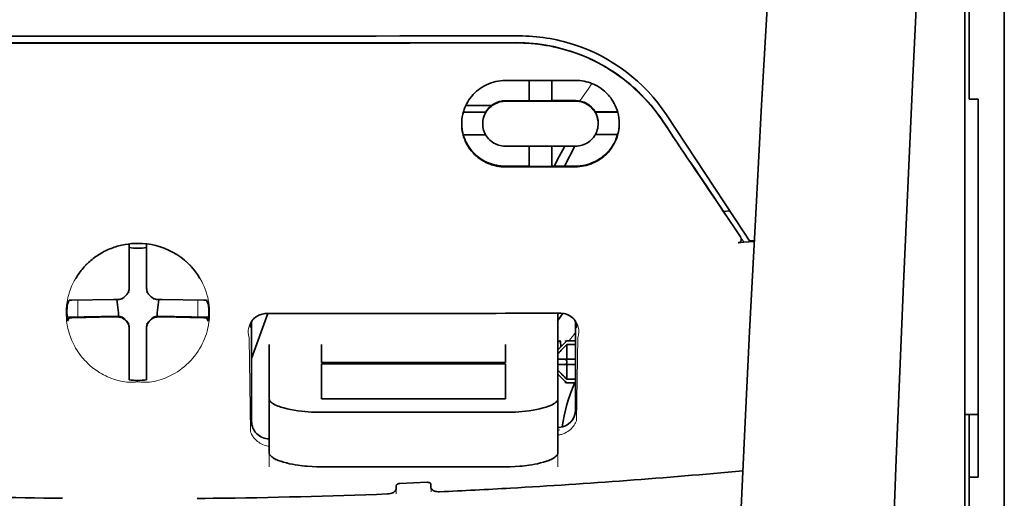
# Model space of a CAD drawing. Units: millimetres. Extents: x -3276 to 12362, y 1232 to 5338.
# Drawn here: x 9309 to 9365, y 4378 to 4405 of the extents above; entities that cross this region are included whole.
import ezdxf

# ---------------------------------------------------------------- set-up
doc = ezdxf.new("R2010")
doc.units = ezdxf.units.MM

msp = doc.modelspace()

# ---------------------------------------------------------------- linework, layer by layer
at = {"color": 5, "lineweight": 35}
for p, q in [((9364.751, 4540.555), (9364.751, 3982.841)), ((9362.518, 4340.863), (9362.518, 4388.251)), ((9364.751, 4386.633), (9364.751, 4228.253)), ((9362.766, 4379.203), (9362.766, 4257.56))]:
    msp.add_line(p, q, dxfattribs=at)
at = {"color": 5, "lineweight": 35, "ltscale": 0.142362}
msp.add_line((9362.766, 4400.916), (9362.766, 4412.218), dxfattribs=at)
at = {"color": 5, "lineweight": 13, "ltscale": 0.142362}
msp.add_line((9364.751, 4412.218), (9364.751, 4400.916), dxfattribs=at)
at = {"color": 5, "lineweight": 35, "ltscale": 0.138616}
msp.add_line((9364.751, 4401.183), (9364.751, 4412.188), dxfattribs=at)
at = {"color": 5, "lineweight": 13, "ltscale": 0.196584}
msp.add_line((9362.518, 4395.938), (9362.518, 4411.545), dxfattribs=at)
at = {"color": 5, "lineweight": 35, "ltscale": 0.194391}
msp.add_line((9362.518, 4396.099), (9362.518, 4411.532), dxfattribs=at)
at = {"color": 5, "lineweight": 35, "ltscale": 0.125}
for q in [(9305.704, 4403.848), (9325.552, 4403.848)]:
    msp.add_line((9315.628, 4403.844), q, dxfattribs=at)
at = {"color": 5, "lineweight": 35, "ltscale": 0.047096}
msp.add_line((9340.207, 4401.722), (9336.468, 4401.716), dxfattribs=at)
at = {"color": 5, "lineweight": 35, "ltscale": 0.014663}
msp.add_line((9337.808, 4401.718), (9337.808, 4400.554), dxfattribs=at)
at = {"color": 5, "lineweight": 35, "ltscale": 0.014662}
msp.add_line((9339.098, 4401.72), (9339.098, 4400.556), dxfattribs=at)
at = {"color": 5, "lineweight": 35, "ltscale": 0.002905}
msp.add_line((9340.437, 4401.723), (9340.207, 4401.722), dxfattribs=at)
at = {"color": 5, "lineweight": 35, "ltscale": 0.097135}
msp.add_line((9364.751, 4401.183), (9364.751, 4393.472), dxfattribs=at)
at = {"color": 5, "lineweight": 35, "ltscale": 0.016875}
for p, q in [((9337.808, 4400.57), (9336.468, 4400.568)), ((9337.808, 4396.853), (9336.468, 4396.851))]:
    msp.add_line(p, q, dxfattribs=at)
at = {"color": 5, "lineweight": 35, "ltscale": 0.046268}
msp.add_line((9340.141, 4400.542), (9336.468, 4400.536), dxfattribs=at)
at = {"color": 5, "lineweight": 35, "ltscale": 0.01625}
for p, q in [((9339.098, 4400.556), (9337.808, 4400.554)), ((9339.098, 4396.836), (9337.808, 4396.834))]:
    msp.add_line(p, q, dxfattribs=at)
at = {"color": 5, "lineweight": 35, "ltscale": 0.010829}
msp.add_line((9339.957, 4400.574), (9339.098, 4400.572), dxfattribs=at)
at = {"color": 5, "lineweight": 35, "ltscale": 0.006046}
msp.add_line((9340.437, 4400.575), (9339.957, 4400.574), dxfattribs=at)
at = {"color": 5, "lineweight": 35, "ltscale": 0.003732}
msp.add_line((9340.437, 4400.542), (9340.141, 4400.542), dxfattribs=at)
at = {"color": 5, "lineweight": 35, "ltscale": 0.00322}
msp.add_line((9362.766, 4400.916), (9362.766, 4400.66), dxfattribs=at)
at = {"color": 5, "lineweight": 35, "ltscale": 0.00625}
for p, q in [((9363.262, 4400.66), (9362.766, 4400.66)), ((9339.941, 4386.936), (9340.437, 4386.936)), ((9340.437, 4386.726), (9339.941, 4386.726)), ((9340.437, 4384.764), (9339.941, 4384.764)), ((9339.941, 4384.554), (9340.437, 4384.554)), ((9363.262, 4379.203), (9362.766, 4379.203))]:
    msp.add_line(p, q, dxfattribs=at)
at = {"color": 5, "lineweight": 35, "ltscale": 0.093916}
msp.add_line((9363.262, 4400.66), (9363.262, 4393.204), dxfattribs=at)
at = {"color": 5, "lineweight": 13, "ltscale": 0.097136}
msp.add_line((9364.751, 4400.916), (9364.751, 4393.204), dxfattribs=at)
at = {"color": 5, "lineweight": 35, "ltscale": 0.016102}
for p, q in [((9334.072, 4399.927), (9335.351, 4399.929)), ((9334.072, 4399.911), (9335.351, 4399.912)), ((9334.072, 4398.636), (9335.351, 4398.638))]:
    msp.add_line(p, q, dxfattribs=at)
at = {"color": 5, "lineweight": 35, "ltscale": 0.018211}
msp.add_line((9335.662, 4400.288), (9334.217, 4400.288), dxfattribs=at)
at = {"color": 5, "lineweight": 13, "ltscale": 0.018211}
msp.add_line((9335.662, 4400.288), (9334.217, 4400.288), dxfattribs=at)
at = {"color": 5, "lineweight": 35, "ltscale": 0.000209}
for p, q in [((9335.351, 4399.929), (9335.351, 4399.912)), ((9341.555, 4399.939), (9341.555, 4399.922))]:
    msp.add_line(p, q, dxfattribs=at)
at = {"color": 5, "lineweight": 35, "ltscale": 0.016103}
for p, q in [((9342.833, 4399.941), (9341.555, 4399.939)), ((9342.833, 4399.925), (9341.555, 4399.922))]:
    msp.add_line(p, q, dxfattribs=at)
at = {"color": 5, "lineweight": 35, "ltscale": 0.000211}
for p, q in [((9335.178, 4399.275), (9335.178, 4399.258)), ((9341.727, 4399.285), (9341.727, 4399.268))]:
    msp.add_line(p, q, dxfattribs=at)
at = {"color": 5, "lineweight": 35, "ltscale": 0.100263}
msp.add_line((9349.985, 4393.115), (9345.602, 4399.759), dxfattribs=at)
at = {"color": 5, "lineweight": 35, "ltscale": 0.015978}
msp.add_line((9342.833, 4398.65), (9341.565, 4398.648), dxfattribs=at)
at = {"color": 5, "lineweight": 35, "ltscale": 0.043994}
msp.add_line((9339.961, 4397.991), (9336.468, 4397.986), dxfattribs=at)
at = {"color": 5, "lineweight": 35, "ltscale": 0.014532}
for p, q in [((9337.808, 4397.987), (9337.808, 4396.834)), ((9339.098, 4397.989), (9339.098, 4396.836))]:
    msp.add_line(p, q, dxfattribs=at)
at = {"color": 5, "lineweight": 35, "ltscale": 0.008327}
msp.add_line((9339.52, 4397.405), (9339.826, 4397.991), dxfattribs=at)
at = {"color": 5, "lineweight": 35, "ltscale": 0.016121}
msp.add_line((9340.411, 4397.992), (9339.82, 4396.857), dxfattribs=at)
at = {"color": 5, "lineweight": 35, "ltscale": 0.006006}
msp.add_line((9340.437, 4397.992), (9339.961, 4397.991), dxfattribs=at)
at = {"color": 5, "lineweight": 35, "ltscale": 0.007805}
msp.add_line((9339.234, 4396.856), (9339.52, 4397.405), dxfattribs=at)
at = {"color": 5, "lineweight": 35, "ltscale": 0.042672}
msp.add_line((9339.856, 4396.818), (9336.468, 4396.812), dxfattribs=at)
at = {"color": 5, "lineweight": 35, "ltscale": 0.006718}
msp.add_line((9339.631, 4396.856), (9339.098, 4396.855), dxfattribs=at)
at = {"color": 5, "lineweight": 35, "ltscale": 0.010157}
msp.add_line((9340.437, 4396.858), (9339.631, 4396.856), dxfattribs=at)
at = {"color": 5, "lineweight": 35, "ltscale": 0.007328}
msp.add_line((9340.437, 4396.819), (9339.856, 4396.818), dxfattribs=at)
at = {"color": 5, "lineweight": 35, "ltscale": 0.098862}
msp.add_line((9362.518, 4388.251), (9362.518, 4396.099), dxfattribs=at)
at = {"color": 5, "lineweight": 13, "ltscale": 0.096711}
msp.add_line((9362.518, 4388.26), (9362.518, 4395.938), dxfattribs=at)
at = {"color": 5, "lineweight": 35, "ltscale": 0.003112}
msp.add_line((9348.697, 4394.492), (9348.836, 4394.287), dxfattribs=at)
at = {"color": 5, "lineweight": 35, "ltscale": 0.004497}
msp.add_line((9348.836, 4394.287), (9349.192, 4394.316), dxfattribs=at)
at = {"color": 5, "lineweight": 35, "ltscale": 0.021733}
msp.add_line((9348.836, 4394.287), (9349.785, 4392.846), dxfattribs=at)
at = {"color": 5, "lineweight": 13, "ltscale": 0.009248}
msp.add_line((9349.554, 4393.177), (9349.966, 4392.57), dxfattribs=at)
at = {"color": 5, "lineweight": 35, "ltscale": 0.082399}
msp.add_line((9363.262, 4386.663), (9363.262, 4393.204), dxfattribs=at)
at = {"color": 5, "lineweight": 35, "ltscale": 0.086145}
msp.add_line((9364.751, 4386.633), (9364.751, 4393.472), dxfattribs=at)
at = {"color": 5, "lineweight": 13, "ltscale": 0.082399}
msp.add_line((9364.751, 4386.663), (9364.751, 4393.204), dxfattribs=at)
at = {"color": 5, "lineweight": 35, "ltscale": 0.007451}
msp.add_line((9350.311, 4392.621), (9349.985, 4393.115), dxfattribs=at)
at = {"color": 5, "lineweight": 35, "ltscale": 0.007351}
msp.add_line((9349.989, 4392.537), (9350.57, 4392.586), dxfattribs=at)
at = {"color": 5, "lineweight": 35, "ltscale": 0.003311}
msp.add_line((9350.311, 4392.621), (9350.573, 4392.643), dxfattribs=at)
at = {"color": 5, "lineweight": 35, "ltscale": 0.028534}
for p, q in [((9315.132, 4390.177), (9315.132, 4392.442)), ((9316.124, 4390.177), (9316.124, 4392.442))]:
    msp.add_line(p, q, dxfattribs=at)
at = {"color": 5, "lineweight": 35, "ltscale": 0.004025}
msp.add_line((9349.989, 4392.537), (9349.67, 4392.511), dxfattribs=at)
at = {"color": 5, "lineweight": 35, "ltscale": 6.5e-05}
msp.add_line((9312.106, 4390.478), (9312.103, 4390.473), dxfattribs=at)
at = {"color": 5, "lineweight": 35, "ltscale": 0.003456}
for p, q in [((9315.132, 4389.902), (9315.132, 4390.177)), ((9316.124, 4389.902), (9316.124, 4390.177))]:
    msp.add_line(p, q, dxfattribs=at)
at = {"color": 5, "lineweight": 35, "ltscale": 0.003098}
for p, q in [((9311.742, 4389.241), (9311.632, 4389.021)), ((9319.514, 4389.241), (9319.624, 4389.021))]:
    msp.add_line(p, q, dxfattribs=at)
at = {"color": 5, "lineweight": 35, "ltscale": 0.02964}
for p, q in [((9314.242, 4389.287), (9311.889, 4389.247)), ((9317.014, 4389.287), (9319.367, 4389.247)), ((9314.242, 4388.295), (9311.889, 4388.254)), ((9317.014, 4388.295), (9319.367, 4388.254))]:
    msp.add_line(p, q, dxfattribs=at)
at = {"color": 5, "lineweight": 13, "ltscale": 0.011939}
for p, q in [((9312.221, 4388.299), (9312.221, 4389.247)), ((9319.035, 4388.299), (9319.035, 4389.247))]:
    msp.add_line(p, q, dxfattribs=at)
at = {"color": 5, "lineweight": 35, "ltscale": 0.003486}
for p, q in [((9314.519, 4389.289), (9314.242, 4389.287)), ((9316.738, 4389.289), (9317.014, 4389.287)), ((9314.519, 4388.297), (9314.242, 4388.295)), ((9316.738, 4388.297), (9317.014, 4388.295))]:
    msp.add_line(p, q, dxfattribs=at)
at = {"color": 5, "lineweight": 35, "ltscale": 0.009715}
for p, q in [((9314.441, 4389.289), (9314.536, 4388.524)), ((9316.815, 4389.289), (9316.72, 4388.524))]:
    msp.add_line(p, q, dxfattribs=at)
at = {"color": 5, "lineweight": 13, "ltscale": 0.000351}
for p, q in [((9314.74, 4389.317), (9314.74, 4389.289)), ((9315.132, 4389.708), (9315.132, 4389.681)), ((9316.124, 4389.708), (9316.124, 4389.681)), ((9316.516, 4389.317), (9316.516, 4389.289)), ((9314.74, 4388.325), (9314.74, 4388.297)), ((9316.516, 4388.325), (9316.516, 4388.297)), ((9315.132, 4387.933), (9315.132, 4387.906)), ((9316.124, 4387.933), (9316.124, 4387.906))]:
    msp.add_line(p, q, dxfattribs=at)
at = {"color": 5, "lineweight": 35, "ltscale": 0.02439}
for p, q in [((9313.557, 4388.322), (9311.621, 4388.289)), ((9317.7, 4388.322), (9319.636, 4388.289))]:
    msp.add_line(p, q, dxfattribs=at)
at = {"color": 5, "lineweight": 35, "ltscale": 0.002685}
for p, q in [((9311.742, 4388.248), (9311.647, 4388.058)), ((9319.514, 4388.248), (9319.61, 4388.058))]:
    msp.add_line(p, q, dxfattribs=at)
at = {"color": 5, "lineweight": 35, "ltscale": 0.004571}
for p, q in [((9313.919, 4388.325), (9313.557, 4388.322)), ((9317.337, 4388.325), (9317.7, 4388.322))]:
    msp.add_line(p, q, dxfattribs=at)
at = {"color": 5, "lineweight": 13, "ltscale": 0.000449}
for p, q in [((9313.707, 4388.324), (9313.698, 4388.359)), ((9317.558, 4388.359), (9317.549, 4388.324))]:
    msp.add_line(p, q, dxfattribs=at)
at = {"color": 5, "lineweight": 35, "ltscale": 0.007547}
for p, q in [((9313.919, 4388.325), (9314.519, 4388.325)), ((9316.738, 4388.325), (9317.337, 4388.325))]:
    msp.add_line(p, q, dxfattribs=at)
at = {"color": 5, "lineweight": 35, "ltscale": 0.002507}
for p, q in [((9314.536, 4388.524), (9314.536, 4388.325)), ((9316.72, 4388.524), (9316.72, 4388.325))]:
    msp.add_line(p, q, dxfattribs=at)
at = {"color": 5, "lineweight": 35, "ltscale": 0.034046}
msp.add_line((9322.078, 4385.943), (9322.988, 4388.489), dxfattribs=at)
at = {"color": 5, "lineweight": 35, "ltscale": 0.022382}
msp.add_line((9339.445, 4386.731), (9339.445, 4388.508), dxfattribs=at)
at = {"color": 5, "lineweight": 13}
for p, q in [((9362.518, 4340.873), (9362.518, 4388.26)), ((9364.751, 4386.663), (9364.751, 4228.283))]:
    msp.add_line(p, q, dxfattribs=at)
at = {"color": 5, "lineweight": 35, "ltscale": 0.000351}
for p, q in [((9315.132, 4387.712), (9315.132, 4387.684)), ((9316.124, 4387.712), (9316.124, 4387.684))]:
    msp.add_line(p, q, dxfattribs=at)
at = {"color": 5, "lineweight": 35, "ltscale": 0.003516}
for p, q in [((9315.132, 4387.684), (9315.132, 4387.405)), ((9316.124, 4387.684), (9316.124, 4387.405))]:
    msp.add_line(p, q, dxfattribs=at)
at = {"color": 5, "lineweight": 35, "ltscale": 0.071331}
msp.add_line((9322.078, 4388.035), (9322.078, 4382.372), dxfattribs=at)
at = {"color": 5, "lineweight": 35, "ltscale": 0.063321}
msp.add_line((9340.437, 4383.019), (9340.437, 4388.046), dxfattribs=at)
at = {"color": 5, "lineweight": 35, "ltscale": 0.00015}
msp.add_line((9340.502, 4387.693), (9340.502, 4387.681), dxfattribs=at)
at = {"color": 5, "lineweight": 35, "ltscale": 0.030136}
for p, q in [((9315.132, 4387.405), (9315.132, 4385.012)), ((9316.124, 4387.405), (9316.124, 4385.012))]:
    msp.add_line(p, q, dxfattribs=at)
at = {"color": 5, "lineweight": 13, "ltscale": 0.067185}
msp.add_line((9321.94, 4387.116), (9322.022, 4381.783), dxfattribs=at)
at = {"color": 5, "lineweight": 13, "ltscale": 0.059205}
msp.add_line((9340.564, 4387.108), (9340.492, 4382.409), dxfattribs=at)
at = {"color": 5, "lineweight": 13, "ltscale": 0.000442}
msp.add_line((9316.124, 4386.9), (9316.09, 4386.891), dxfattribs=at)
at = {"color": 5, "lineweight": 35, "ltscale": 0.012498}
for p, q in [((9323.071, 4386.731), (9323.071, 4385.739)), ((9326.048, 4386.731), (9326.048, 4385.739)), ((9336.468, 4385.739), (9336.468, 4386.731)), ((9339.445, 4385.739), (9339.445, 4386.731))]:
    msp.add_line(p, q, dxfattribs=at)
at = {"color": 5, "lineweight": 35, "ltscale": 0.007071}
for p, q in [((9339.842, 4386.837), (9339.445, 4386.44)), ((9339.842, 4384.653), (9339.445, 4385.05))]:
    msp.add_line(p, q, dxfattribs=at)
at = {"color": 5, "lineweight": 35, "ltscale": 0.004096}
msp.add_line((9339.582, 4386.921), (9339.602, 4386.596), dxfattribs=at)
at = {"color": 5, "lineweight": 35, "ltscale": 0.001768}
for p, q in [((9339.941, 4386.936), (9339.842, 4386.837)), ((9339.941, 4384.554), (9339.842, 4384.653))]:
    msp.add_line(p, q, dxfattribs=at)
at = {"color": 5, "lineweight": 13, "ltscale": 0.0075}
for p, q in [((9339.842, 4386.936), (9340.437, 4386.936)), ((9339.842, 4385.894), (9340.437, 4385.894)), ((9339.842, 4385.596), (9340.437, 4385.596)), ((9339.842, 4384.554), (9340.437, 4384.554))]:
    msp.add_line(p, q, dxfattribs=at)
at = {"color": 5, "lineweight": 35, "ltscale": 0.010484}
for p, q in [((9339.941, 4386.726), (9339.941, 4385.894)), ((9339.941, 4385.596), (9339.941, 4384.764))]:
    msp.add_line(p, q, dxfattribs=at)
at = {"color": 5, "lineweight": 35, "ltscale": 0.09396}
msp.add_line((9363.262, 4379.203), (9363.262, 4386.663), dxfattribs=at)
at = {"color": 5, "lineweight": 35, "ltscale": 0.005}
for p, q in [((9339.842, 4385.894), (9339.445, 4385.894)), ((9339.842, 4385.596), (9339.445, 4385.596))]:
    msp.add_line(p, q, dxfattribs=at)
at = {"color": 5, "lineweight": 35, "ltscale": 0.0075}
for p, q in [((9339.842, 4385.894), (9340.437, 4385.894)), ((9339.842, 4385.596), (9340.437, 4385.596))]:
    msp.add_line(p, q, dxfattribs=at)
at = {"color": 5, "lineweight": 35, "ltscale": 0.026239}
for p, q in [((9323.071, 4385.739), (9323.071, 4383.656)), ((9339.445, 4383.656), (9339.445, 4385.739))]:
    msp.add_line(p, q, dxfattribs=at)
at = {"color": 5, "lineweight": 35, "ltscale": 0.000243}
for p, q in [((9326.048, 4385.739), (9326.048, 4385.719)), ((9336.468, 4385.719), (9336.468, 4385.739))]:
    msp.add_line(p, q, dxfattribs=at)
at = {"color": 5, "lineweight": 35, "ltscale": 0.13125}
for p, q in [((9326.048, 4385.719), (9336.468, 4385.719)), ((9336.468, 4385.643), (9326.048, 4385.643)), ((9326.048, 4383.656), (9336.468, 4383.656)), ((9326.048, 4382.887), (9336.468, 4382.887)), ((9336.468, 4379.791), (9326.048, 4379.791))]:
    msp.add_line(p, q, dxfattribs=at)
at = {"color": 5, "lineweight": 35, "ltscale": 0.025034}
for p, q in [((9326.048, 4385.643), (9326.048, 4383.656)), ((9336.468, 4383.656), (9336.468, 4385.643))]:
    msp.add_line(p, q, dxfattribs=at)
at = {"color": 5, "lineweight": 35, "ltscale": 0.00125}
msp.add_line((9339.941, 4385.695), (9339.941, 4385.795), dxfattribs=at)
at = {"color": 5, "lineweight": 35, "ltscale": 0.001923}
for p, q in [((9315.132, 4385.012), (9315.132, 4384.86)), ((9316.124, 4385.012), (9316.124, 4384.86))]:
    msp.add_line(p, q, dxfattribs=at)
at = {"color": 5, "lineweight": 35, "ltscale": 0.001698}
for p, q in [((9315.132, 4384.86), (9315.132, 4384.725)), ((9316.124, 4384.86), (9316.124, 4384.725))]:
    msp.add_line(p, q, dxfattribs=at)
at = {"color": 5, "lineweight": 35, "ltscale": 0.038583}
for p, q in [((9323.071, 4380.593), (9323.071, 4383.656)), ((9339.445, 4380.593), (9339.445, 4383.656))]:
    msp.add_line(p, q, dxfattribs=at)
at = {"color": 5, "lineweight": 13, "ltscale": 0.048713}
for p, q in [((9323.071, 4379.788), (9323.071, 4383.656)), ((9339.445, 4379.788), (9339.445, 4383.656))]:
    msp.add_line(p, q, dxfattribs=at)
at = {"color": 5, "lineweight": 35, "ltscale": 0.009375}
msp.add_line((9362.518, 4382.768), (9363.262, 4382.768), dxfattribs=at)
at = {"color": 5, "lineweight": 35, "ltscale": 0.044815}
msp.add_line((9362.766, 4379.203), (9362.766, 4382.761), dxfattribs=at)
at = {"color": 5, "lineweight": 13, "ltscale": 0.001333}
msp.add_line((9339.548, 4381.887), (9339.445, 4381.861), dxfattribs=at)
at = {"color": 5, "lineweight": 13, "ltscale": 0.001295}
msp.add_line((9339.548, 4381.887), (9339.445, 4381.881), dxfattribs=at)
at = {"color": 5, "lineweight": 13, "ltscale": 0.000137}
msp.add_line((9323.071, 4381.234), (9323.06, 4381.234), dxfattribs=at)
at = {"color": 5, "lineweight": 13, "ltscale": 0.000146}
msp.add_line((9323.06, 4381.234), (9323.071, 4381.232), dxfattribs=at)
at = {"color": 5, "lineweight": 35, "ltscale": 0.002241}
msp.add_line((9330.279, 4378.728), (9330.274, 4378.55), dxfattribs=at)
at = {"color": 5, "lineweight": 35, "ltscale": 0.019668}
msp.add_line((9330.478, 4378.847), (9332.038, 4378.913), dxfattribs=at)
at = {"color": 5, "lineweight": 35, "ltscale": 0.002234}
msp.add_line((9332.242, 4378.633), (9332.236, 4378.81), dxfattribs=at)
at = {"color": 5, "lineweight": 13, "ltscale": 0.003157}
msp.add_line((9330.266, 4378.251), (9330.266, 4378.502), dxfattribs=at)
at = {"color": 5, "lineweight": 13, "ltscale": 0.00265}
msp.add_line((9332.25, 4378.585), (9332.25, 4378.375), dxfattribs=at)
at = {"color": 5, "lineweight": 13}
for points in [[(9354.887, 4458.046), (9354, 4446.266), (9353.572, 4440.411), (9352.782, 4429.072), (9352.029, 4417.552), (9351.335, 4406.208), (9350.963, 4399.749), (9350.609, 4393.29), (9350.278, 4386.916), (9349.967, 4380.541), (9349.583, 4371.981), (9349.24, 4363.42), (9348.94, 4354.858), (9348.686, 4346.262), (9348.484, 4337.731), (9348.334, 4329.2), (9348.234, 4320.604), (9348.197, 4314.897), (9348.186, 4309.19), (9348.203, 4303.483), (9348.231, 4299.686), (9348.315, 4292.083), (9348.383, 4286.942)], [(9361.692, 4440.937), (9361.003, 4429.139), (9360.676, 4423.359), (9360.197, 4414.456), (9359.669, 4404.03), (9359.184, 4393.675), (9358.738, 4383.246), (9358.505, 4377.273), (9358.287, 4371.304), (9358.094, 4365.565), (9357.918, 4359.83), (9357.705, 4352.032), (9357.524, 4344.225), (9357.377, 4336.408), (9357.265, 4328.602), (9357.188, 4320.798), (9357.146, 4312.997), (9357.14, 4305.198), (9357.182, 4296.54), (9357.248, 4289.616), (9357.299, 4284.925)], [(9345.434, 4399.31), (9345.296, 4399.514), (9345.229, 4399.612), (9345.127, 4399.756), (9345.049, 4399.862), (9344.969, 4399.968), (9344.842, 4400.128), (9344.707, 4400.292), (9344.529, 4400.498), (9344.344, 4400.7), (9344.153, 4400.898), (9343.954, 4401.093), (9343.851, 4401.189), (9343.748, 4401.283), (9343.606, 4401.408), (9343.462, 4401.53), (9343.316, 4401.649), (9343.136, 4401.79), (9342.953, 4401.926), (9342.767, 4402.058), (9342.578, 4402.186), (9342.387, 4402.309), (9342.266, 4402.383), (9342.145, 4402.456), (9342.021, 4402.527), (9341.897, 4402.597), (9341.647, 4402.73), (9341.436, 4402.835), (9341.23, 4402.933), (9341.094, 4402.993), (9340.958, 4403.05), (9340.774, 4403.124), (9340.647, 4403.173), (9340.37, 4403.277)], [(9340.675, 4400.553), (9340.733, 4400.628), (9340.795, 4400.712), (9340.88, 4400.83), (9340.971, 4400.961), (9341.154, 4401.232), (9341.36, 4401.548)], [(9315.628, 4392.471), (9315.312, 4392.444), (9315.154, 4392.428), (9315.037, 4392.415), (9314.92, 4392.4), (9314.748, 4392.372), (9314.664, 4392.356), (9314.581, 4392.337), (9314.504, 4392.318), (9314.428, 4392.298), (9314.349, 4392.274), (9314.271, 4392.248), (9314.123, 4392.194), (9313.98, 4392.134), (9313.829, 4392.064), (9313.684, 4391.989), (9313.544, 4391.911), (9313.409, 4391.829), (9313.281, 4391.745), (9313.179, 4391.672), (9313.08, 4391.598), (9312.985, 4391.522), (9312.918, 4391.465), (9312.853, 4391.407), (9312.787, 4391.346), (9312.723, 4391.284), (9312.608, 4391.164), (9312.5, 4391.042), (9312.398, 4390.918), (9312.303, 4390.792), (9312.252, 4390.72), (9312.202, 4390.646), (9312.154, 4390.571), (9312.108, 4390.495), (9312.022, 4390.344), (9311.944, 4390.19), (9311.874, 4390.035), (9311.811, 4389.879), (9311.756, 4389.721), (9311.707, 4389.563), (9311.666, 4389.404), (9311.632, 4389.245), (9311.602, 4389.07), (9311.59, 4388.982), (9311.58, 4388.893), (9311.572, 4388.806), (9311.567, 4388.719), (9311.563, 4388.612), (9311.563, 4388.504), (9311.568, 4388.357), (9311.574, 4388.26), (9311.588, 4388.069)], [(9317.697, 4391.921), (9317.845, 4391.826), (9317.919, 4391.778), (9318.028, 4391.705), (9318.107, 4391.649), (9318.185, 4391.591), (9318.281, 4391.515), (9318.373, 4391.435), (9318.461, 4391.354), (9318.525, 4391.292), (9318.586, 4391.23), (9318.7, 4391.107), (9318.807, 4390.982), (9318.906, 4390.856), (9318.999, 4390.727), (9319.086, 4390.596), (9319.167, 4390.463), (9319.248, 4390.318), (9319.321, 4390.17), (9319.388, 4390.021), (9319.448, 4389.871), (9319.501, 4389.72), (9319.547, 4389.568), (9319.587, 4389.416), (9319.621, 4389.263), (9319.649, 4389.104), (9319.67, 4388.94), (9319.686, 4388.773), (9319.691, 4388.691), (9319.694, 4388.609), (9319.694, 4388.529), (9319.693, 4388.449), (9319.688, 4388.322), (9319.682, 4388.238), (9319.669, 4388.069)], [(9321.94, 4387.116), (9321.914, 4387.21), (9321.904, 4387.255), (9321.892, 4387.323), (9321.887, 4387.376), (9321.884, 4387.43), (9321.885, 4387.521), (9321.889, 4387.567), (9321.894, 4387.613), (9321.902, 4387.657), (9321.911, 4387.702), (9321.931, 4387.775), (9321.956, 4387.846), (9321.988, 4387.917), (9322.025, 4387.986), (9322.069, 4388.053), (9322.115, 4388.114), (9322.167, 4388.172), (9322.226, 4388.228), (9322.291, 4388.281), (9322.364, 4388.331), (9322.435, 4388.372), (9322.475, 4388.392), (9322.517, 4388.411), (9322.555, 4388.425), (9322.595, 4388.438), (9322.645, 4388.451), (9322.697, 4388.461), (9322.771, 4388.472), (9322.821, 4388.477), (9322.918, 4388.487)], [(9339.606, 4388.506), (9339.701, 4388.496), (9339.749, 4388.489), (9339.821, 4388.479), (9339.872, 4388.468), (9339.92, 4388.456), (9339.964, 4388.442), (9340.006, 4388.425), (9340.048, 4388.406), (9340.088, 4388.385), (9340.161, 4388.341), (9340.234, 4388.289), (9340.3, 4388.234), (9340.358, 4388.176), (9340.41, 4388.116), (9340.455, 4388.052), (9340.501, 4387.977), (9340.54, 4387.899), (9340.571, 4387.819), (9340.596, 4387.738), (9340.613, 4387.656), (9340.624, 4387.574), (9340.628, 4387.494), (9340.626, 4387.41), (9340.618, 4387.326), (9340.603, 4387.246), (9340.591, 4387.2), (9340.564, 4387.108)], [(9311.588, 4388.069), (9311.61, 4387.917), (9311.622, 4387.843), (9311.642, 4387.734), (9311.658, 4387.654), (9311.677, 4387.573), (9311.71, 4387.449), (9311.749, 4387.322), (9311.805, 4387.161), (9311.868, 4387.002), (9311.938, 4386.845), (9312.016, 4386.689), (9312.057, 4386.612), (9312.101, 4386.535), (9312.163, 4386.433), (9312.229, 4386.331), (9312.299, 4386.23), (9312.405, 4386.088), (9312.461, 4386.018), (9312.52, 4385.948), (9312.611, 4385.845), (9312.708, 4385.743), (9312.809, 4385.644), (9312.915, 4385.547), (9313.043, 4385.438), (9313.178, 4385.334), (9313.32, 4385.232), (9313.396, 4385.182), (9313.474, 4385.132), (9313.58, 4385.068), (9313.69, 4385.006), (9313.805, 4384.948), (9313.902, 4384.903), (9314.004, 4384.86), (9314.148, 4384.805), (9314.245, 4384.771), (9314.435, 4384.705)], [(9319.669, 4388.069), (9319.641, 4387.893), (9319.626, 4387.807), (9319.602, 4387.68), (9319.581, 4387.586), (9319.558, 4387.492), (9319.516, 4387.348), (9319.467, 4387.202), (9319.411, 4387.057), (9319.35, 4386.914), (9319.283, 4386.773), (9319.21, 4386.633), (9319.13, 4386.494), (9319.043, 4386.355), (9318.946, 4386.215), (9318.841, 4386.076), (9318.729, 4385.94), (9318.67, 4385.872), (9318.608, 4385.806), (9318.502, 4385.697), (9318.389, 4385.59), (9318.27, 4385.486), (9318.145, 4385.384), (9318.014, 4385.287), (9317.877, 4385.192), (9317.739, 4385.106), (9317.596, 4385.024), (9317.446, 4384.947), (9317.29, 4384.874), (9317.177, 4384.827), (9317.061, 4384.782), (9316.942, 4384.741), (9316.819, 4384.704), (9316.693, 4384.672), (9316.565, 4384.643), (9316.423, 4384.619), (9316.28, 4384.601), (9316.206, 4384.594), (9316.131, 4384.59), (9316.06, 4384.588), (9315.99, 4384.588), (9315.869, 4384.593), (9315.789, 4384.599), (9315.628, 4384.614)], [(9314.435, 4384.705), (9314.583, 4384.667), (9314.655, 4384.651), (9314.772, 4384.628), (9314.891, 4384.61), (9315.012, 4384.597), (9315.135, 4384.589), (9315.258, 4384.588), (9315.339, 4384.591), (9315.395, 4384.595), (9315.504, 4384.605), (9315.566, 4384.611), (9315.628, 4384.614)], [(9339.445, 4381.601), (9339.496, 4381.605), (9339.547, 4381.612), (9339.597, 4381.622), (9339.645, 4381.633), (9339.697, 4381.648), (9339.747, 4381.666), (9339.795, 4381.685), (9339.842, 4381.705), (9339.929, 4381.751), (9340.011, 4381.801), (9340.086, 4381.855), (9340.155, 4381.913), (9340.218, 4381.973), (9340.274, 4382.034), (9340.324, 4382.097), (9340.37, 4382.162), (9340.41, 4382.229), (9340.441, 4382.288), (9340.459, 4382.328), (9340.492, 4382.409)], [(9323.071, 4380.963), (9323.001, 4380.971), (9322.932, 4380.984), (9322.867, 4381), (9322.781, 4381.027), (9322.7, 4381.06), (9322.624, 4381.096), (9322.552, 4381.137), (9322.479, 4381.184), (9322.411, 4381.235), (9322.349, 4381.288), (9322.293, 4381.343), (9322.258, 4381.38), (9322.225, 4381.418), (9322.194, 4381.458), (9322.164, 4381.499), (9322.133, 4381.546), (9322.106, 4381.593), (9322.074, 4381.654), (9322.056, 4381.696), (9322.022, 4381.783)]]:
    msp.add_lwpolyline(points, dxfattribs=at)
at = {"color": 5, "lineweight": 35}
for points in [[(9354.887, 4458.056), (9354.237, 4449.516), (9353.612, 4440.979), (9353.013, 4432.459), (9352.44, 4423.93), (9351.892, 4415.381), (9351.371, 4406.828), (9350.994, 4400.317), (9350.636, 4393.804), (9350.306, 4387.475), (9349.995, 4381.144), (9349.608, 4372.578), (9349.261, 4364.01), (9348.959, 4355.442), (9348.703, 4346.873), (9348.496, 4338.304), (9348.341, 4329.744), (9348.239, 4321.188), (9348.192, 4312.635), (9348.2, 4304.083), (9348.264, 4295.535), (9348.383, 4286.986)], [(9361.692, 4440.966), (9361.006, 4429.246), (9360.358, 4417.526), (9359.951, 4409.711), (9359.564, 4401.895), (9359.028, 4390.179), (9358.617, 4380.227), (9358.389, 4374.187), (9358.191, 4368.522), (9358.008, 4362.854), (9357.783, 4355.058), (9357.59, 4347.265), (9357.43, 4339.481), (9357.305, 4331.698), (9357.197, 4321.98), (9357.144, 4312.264), (9357.148, 4302.545), (9357.209, 4292.821), (9357.298, 4285.048)], [(9294.011, 4404.244), (9295.362, 4404.243), (9296.713, 4404.242), (9298.064, 4404.241), (9299.415, 4404.241), (9300.766, 4404.24), (9302.118, 4404.239), (9303.469, 4404.239), (9304.82, 4404.238), (9306.171, 4404.238), (9307.522, 4404.237), (9308.873, 4404.237), (9310.224, 4404.237), (9311.575, 4404.236), (9312.926, 4404.236), (9314.277, 4404.236), (9315.628, 4404.236)], [(9315.628, 4404.236), (9316.979, 4404.236), (9318.33, 4404.236), (9319.681, 4404.236), (9321.032, 4404.237), (9322.383, 4404.237), (9323.734, 4404.237), (9325.085, 4404.238), (9326.436, 4404.238), (9327.787, 4404.239), (9329.139, 4404.239), (9330.49, 4404.24), (9331.841, 4404.241), (9333.192, 4404.241), (9334.543, 4404.242), (9335.894, 4404.243), (9337.245, 4404.244)], [(9337.074, 4403.86), (9337.319, 4403.858), (9337.564, 4403.849), (9337.808, 4403.834), (9338.052, 4403.814), (9338.295, 4403.787), (9338.536, 4403.755), (9338.777, 4403.717), (9338.986, 4403.679), (9339.195, 4403.636), (9339.402, 4403.589), (9339.607, 4403.538), (9339.743, 4403.501), (9339.879, 4403.463), (9340.014, 4403.423), (9340.148, 4403.38), (9340.414, 4403.291), (9340.677, 4403.194), (9340.936, 4403.09), (9341.191, 4402.979), (9341.442, 4402.862), (9341.689, 4402.738), (9341.932, 4402.607), (9342.17, 4402.471), (9342.403, 4402.329), (9342.631, 4402.181), (9342.854, 4402.028), (9343.042, 4401.891), (9343.226, 4401.751), (9343.406, 4401.607), (9343.582, 4401.46), (9343.753, 4401.309), (9343.858, 4401.214), (9343.961, 4401.117), (9344.062, 4401.019), (9344.162, 4400.92), (9344.355, 4400.719), (9344.542, 4400.515), (9344.721, 4400.307), (9344.892, 4400.097), (9345.057, 4399.883), (9345.214, 4399.668), (9345.363, 4399.451)], [(9333.987, 4399.256), (9333.991, 4399.391), (9334.002, 4399.526), (9334.021, 4399.661), (9334.047, 4399.795), (9334.082, 4399.929), (9334.102, 4399.996), (9334.124, 4400.062), (9334.168, 4400.177), (9334.217, 4400.29), (9334.273, 4400.401), (9334.335, 4400.51), (9334.402, 4400.617), (9334.476, 4400.721), (9334.555, 4400.821), (9334.64, 4400.918), (9334.733, 4401.013), (9334.832, 4401.103), (9334.935, 4401.189), (9335.044, 4401.269), (9335.158, 4401.344), (9335.276, 4401.412), (9335.398, 4401.474), (9335.523, 4401.53), (9335.652, 4401.578), (9335.783, 4401.62), (9335.917, 4401.654), (9336.052, 4401.681), (9336.19, 4401.701), (9336.329, 4401.712), (9336.468, 4401.716)], [(9340.437, 4401.723), (9340.561, 4401.72), (9340.684, 4401.711), (9340.807, 4401.696), (9340.928, 4401.675), (9341.047, 4401.648), (9341.165, 4401.616), (9341.281, 4401.578), (9341.347, 4401.553), (9341.412, 4401.527), (9341.477, 4401.498), (9341.54, 4401.468), (9341.664, 4401.403), (9341.784, 4401.331), (9341.898, 4401.254), (9342.007, 4401.17), (9342.09, 4401.101), (9342.169, 4401.028), (9342.244, 4400.952), (9342.316, 4400.874), (9342.376, 4400.801), (9342.434, 4400.727), (9342.488, 4400.652), (9342.527, 4400.594), (9342.564, 4400.535), (9342.632, 4400.415), (9342.693, 4400.291), (9342.747, 4400.166), (9342.794, 4400.038), (9342.833, 4399.908)], [(9335.178, 4399.258), (9335.181, 4399.349), (9335.191, 4399.441), (9335.208, 4399.532), (9335.231, 4399.622), (9335.262, 4399.711), (9335.299, 4399.798), (9335.343, 4399.883), (9335.394, 4399.966), (9335.452, 4400.045), (9335.516, 4400.12), (9335.581, 4400.185), (9335.651, 4400.246), (9335.725, 4400.302), (9335.804, 4400.353), (9335.888, 4400.399), (9335.974, 4400.438), (9336.064, 4400.471), (9336.156, 4400.498), (9336.25, 4400.518), (9336.322, 4400.528), (9336.395, 4400.534), (9336.468, 4400.536)], [(9341.727, 4399.268), (9341.724, 4399.361), (9341.714, 4399.454), (9341.696, 4399.546), (9341.672, 4399.637), (9341.641, 4399.726), (9341.604, 4399.814), (9341.559, 4399.898), (9341.508, 4399.98), (9341.45, 4400.058), (9341.386, 4400.132), (9341.322, 4400.196), (9341.253, 4400.256), (9341.18, 4400.311), (9341.102, 4400.361), (9341.02, 4400.406), (9340.934, 4400.445), (9340.845, 4400.478), (9340.753, 4400.504), (9340.659, 4400.524), (9340.586, 4400.534), (9340.512, 4400.541), (9340.437, 4400.542)], [(9336.468, 4397.986), (9336.367, 4397.99), (9336.268, 4398.001), (9336.171, 4398.02), (9336.076, 4398.045), (9335.984, 4398.078), (9335.897, 4398.117), (9335.813, 4398.161), (9335.733, 4398.211), (9335.659, 4398.266), (9335.583, 4398.331), (9335.514, 4398.4), (9335.451, 4398.474), (9335.394, 4398.552), (9335.343, 4398.634), (9335.299, 4398.718), (9335.262, 4398.806), (9335.231, 4398.895), (9335.207, 4398.987), (9335.19, 4399.08), (9335.181, 4399.169), (9335.178, 4399.258)], [(9340.437, 4396.819), (9340.56, 4396.822), (9340.683, 4396.831), (9340.805, 4396.847), (9340.926, 4396.868), (9341.046, 4396.895), (9341.164, 4396.927), (9341.279, 4396.965), (9341.345, 4396.99), (9341.41, 4397.016), (9341.538, 4397.074), (9341.661, 4397.139), (9341.779, 4397.209), (9341.892, 4397.285), (9342, 4397.367), (9342.054, 4397.412), (9342.107, 4397.458), (9342.208, 4397.554), (9342.302, 4397.654), (9342.39, 4397.759), (9342.472, 4397.868), (9342.547, 4397.98), (9342.615, 4398.096), (9342.676, 4398.215), (9342.731, 4398.336), (9342.779, 4398.459), (9342.819, 4398.585), (9342.849, 4398.697), (9342.874, 4398.81), (9342.893, 4398.924), (9342.907, 4399.039), (9342.916, 4399.155), (9342.918, 4399.271)], [(9340.437, 4397.992), (9340.536, 4397.996), (9340.634, 4398.007), (9340.73, 4398.026), (9340.825, 4398.052), (9340.917, 4398.084), (9341.006, 4398.123), (9341.09, 4398.168), (9341.171, 4398.219), (9341.247, 4398.275), (9341.286, 4398.308), (9341.323, 4398.341), (9341.394, 4398.413), (9341.458, 4398.488), (9341.515, 4398.568), (9341.566, 4398.65), (9341.61, 4398.736), (9341.647, 4398.824), (9341.677, 4398.914), (9341.699, 4399.001), (9341.715, 4399.09), (9341.724, 4399.179), (9341.727, 4399.268)], [(9336.468, 4396.812), (9336.345, 4396.815), (9336.223, 4396.824), (9336.101, 4396.839), (9335.982, 4396.859), (9335.864, 4396.885), (9335.749, 4396.916), (9335.681, 4396.937), (9335.615, 4396.96), (9335.548, 4396.985), (9335.483, 4397.012), (9335.357, 4397.07), (9335.235, 4397.134), (9335.122, 4397.201), (9335.014, 4397.274), (9334.911, 4397.351), (9334.813, 4397.433), (9334.72, 4397.52), (9334.632, 4397.61), (9334.55, 4397.704), (9334.472, 4397.802), (9334.401, 4397.903), (9334.331, 4398.013), (9334.267, 4398.126), (9334.209, 4398.243), (9334.158, 4398.362), (9334.113, 4398.484), (9334.075, 4398.608), (9334.044, 4398.735), (9334.019, 4398.863), (9334.001, 4398.993), (9333.991, 4399.124), (9333.987, 4399.256)], [(9336.468, 4396.851), (9336.34, 4396.854), (9336.213, 4396.864), (9336.087, 4396.88), (9335.964, 4396.901), (9335.843, 4396.929), (9335.725, 4396.962), (9335.611, 4397), (9335.5, 4397.043), (9335.393, 4397.09), (9335.289, 4397.142), (9335.19, 4397.197), (9335.13, 4397.234), (9335.071, 4397.272), (9334.958, 4397.352), (9334.851, 4397.438), (9334.749, 4397.528), (9334.654, 4397.623), (9334.565, 4397.723), (9334.482, 4397.826), (9334.405, 4397.933), (9334.334, 4398.043), (9334.27, 4398.156), (9334.212, 4398.272), (9334.161, 4398.391), (9334.116, 4398.513), (9334.077, 4398.636)], [(9340.437, 4396.858), (9340.576, 4396.862), (9340.714, 4396.873), (9340.851, 4396.893), (9340.987, 4396.919), (9341.119, 4396.953), (9341.249, 4396.993), (9341.375, 4397.04), (9341.497, 4397.093), (9341.584, 4397.135), (9341.668, 4397.181), (9341.75, 4397.229), (9341.81, 4397.267), (9341.868, 4397.306), (9341.98, 4397.388), (9342.085, 4397.476), (9342.184, 4397.568), (9342.277, 4397.663), (9342.363, 4397.762), (9342.443, 4397.864), (9342.516, 4397.969), (9342.583, 4398.077), (9342.645, 4398.187), (9342.7, 4398.3), (9342.749, 4398.415), (9342.791, 4398.532), (9342.828, 4398.651)], [(9349.785, 4392.846), (9349.797, 4392.826), (9349.808, 4392.804), (9349.817, 4392.782), (9349.823, 4392.759), (9349.828, 4392.736), (9349.83, 4392.712), (9349.83, 4392.689), (9349.828, 4392.666), (9349.824, 4392.644), (9349.817, 4392.623), (9349.808, 4392.603), (9349.797, 4392.584), (9349.784, 4392.568), (9349.769, 4392.553), (9349.753, 4392.54), (9349.735, 4392.529), (9349.717, 4392.521), (9349.697, 4392.515), (9349.67, 4392.511)], [(9315.628, 4392.472), (9315.446, 4392.468), (9315.264, 4392.456), (9315.083, 4392.436), (9314.903, 4392.408), (9314.725, 4392.373), (9314.637, 4392.352), (9314.549, 4392.33), (9314.461, 4392.305), (9314.375, 4392.279), (9314.288, 4392.251), (9314.203, 4392.221), (9314.118, 4392.189), (9314.034, 4392.155), (9313.951, 4392.119), (9313.869, 4392.082), (9313.788, 4392.043), (9313.708, 4392.002), (9313.628, 4391.96), (9313.55, 4391.915), (9313.473, 4391.869), (9313.397, 4391.822), (9313.322, 4391.772), (9313.248, 4391.722), (9313.175, 4391.669), (9313.104, 4391.615), (9313.034, 4391.56), (9312.965, 4391.503), (9312.898, 4391.445), (9312.832, 4391.385), (9312.768, 4391.324), (9312.704, 4391.261), (9312.643, 4391.197), (9312.583, 4391.132), (9312.524, 4391.066), (9312.467, 4390.998), (9312.412, 4390.929), (9312.358, 4390.859), (9312.306, 4390.788), (9312.256, 4390.716), (9312.207, 4390.643), (9312.16, 4390.569), (9312.106, 4390.478)], [(9314.966, 4389.533), (9314.989, 4389.555), (9315.01, 4389.578), (9315.03, 4389.602), (9315.049, 4389.627), (9315.065, 4389.654), (9315.08, 4389.682), (9315.093, 4389.71), (9315.104, 4389.74), (9315.12, 4389.793)], [(9316.137, 4389.793), (9316.144, 4389.762), (9316.154, 4389.733), (9316.166, 4389.703), (9316.179, 4389.675), (9316.195, 4389.648), (9316.212, 4389.621), (9316.23, 4389.596), (9316.251, 4389.572), (9316.29, 4389.533)], [(9314.628, 4389.302), (9314.659, 4389.31), (9314.689, 4389.319), (9314.718, 4389.331), (9314.746, 4389.345), (9314.774, 4389.36), (9314.8, 4389.377), (9314.825, 4389.396), (9314.849, 4389.416), (9314.888, 4389.455)], [(9314.966, 4389.533), (9314.926, 4389.495), (9314.888, 4389.455)], [(9316.368, 4389.455), (9316.33, 4389.495), (9316.29, 4389.533)], [(9316.368, 4389.455), (9316.389, 4389.432), (9316.412, 4389.411), (9316.437, 4389.391), (9316.462, 4389.373), (9316.489, 4389.356), (9316.517, 4389.341), (9316.545, 4389.328), (9316.575, 4389.317), (9316.628, 4389.302)], [(9314.888, 4388.159), (9314.867, 4388.182), (9314.844, 4388.204), (9314.819, 4388.223), (9314.794, 4388.242), (9314.767, 4388.258), (9314.739, 4388.273), (9314.711, 4388.286), (9314.681, 4388.297), (9314.651, 4388.307), (9314.621, 4388.314), (9314.59, 4388.32), (9314.559, 4388.323), (9314.519, 4388.325)], [(9314.888, 4388.132), (9314.867, 4388.155), (9314.844, 4388.176), (9314.819, 4388.196), (9314.794, 4388.214), (9314.767, 4388.23), (9314.739, 4388.245), (9314.711, 4388.258), (9314.681, 4388.27), (9314.628, 4388.285)], [(9314.888, 4388.159), (9314.926, 4388.119), (9314.966, 4388.081)], [(9314.888, 4388.132), (9314.926, 4388.092), (9314.966, 4388.054)], [(9316.29, 4388.081), (9316.33, 4388.119), (9316.368, 4388.159)], [(9316.29, 4388.054), (9316.33, 4388.092), (9316.368, 4388.132)], [(9316.738, 4388.325), (9316.706, 4388.324), (9316.675, 4388.321), (9316.644, 4388.316), (9316.613, 4388.309), (9316.583, 4388.3), (9316.554, 4388.289), (9316.525, 4388.277), (9316.497, 4388.263), (9316.47, 4388.246), (9316.444, 4388.229), (9316.419, 4388.209), (9316.396, 4388.188), (9316.368, 4388.159)], [(9316.628, 4388.285), (9316.597, 4388.277), (9316.567, 4388.267), (9316.538, 4388.255), (9316.51, 4388.242), (9316.482, 4388.227), (9316.456, 4388.21), (9316.431, 4388.191), (9316.407, 4388.171), (9316.368, 4388.132)], [(9322.037, 4387.964), (9322.072, 4388.027), (9322.113, 4388.089), (9322.165, 4388.155), (9322.195, 4388.187), (9322.227, 4388.219), (9322.262, 4388.251), (9322.3, 4388.282), (9322.341, 4388.312), (9322.386, 4388.341), (9322.435, 4388.37), (9322.489, 4388.396), (9322.547, 4388.421), (9322.611, 4388.443), (9322.681, 4388.462), (9322.755, 4388.477), (9322.833, 4388.486), (9322.914, 4388.489)], [(9340.467, 4387.986), (9340.426, 4388.06), (9340.377, 4388.13), (9340.323, 4388.196), (9340.262, 4388.256), (9340.195, 4388.311), (9340.123, 4388.36), (9340.046, 4388.403), (9339.965, 4388.439), (9339.881, 4388.467), (9339.794, 4388.489), (9339.705, 4388.502), (9339.615, 4388.508), (9339.594, 4388.508)], [(9315.132, 4387.712), (9315.131, 4387.743), (9315.128, 4387.774), (9315.123, 4387.805), (9315.116, 4387.836), (9315.107, 4387.866), (9315.096, 4387.896), (9315.084, 4387.924), (9315.07, 4387.952), (9315.053, 4387.979), (9315.036, 4388.005), (9315.016, 4388.03), (9314.995, 4388.053), (9314.966, 4388.081)], [(9315.12, 4387.794), (9315.112, 4387.824), (9315.102, 4387.854), (9315.09, 4387.883), (9315.077, 4387.912), (9315.061, 4387.939), (9315.044, 4387.965), (9315.026, 4387.991), (9315.005, 4388.015), (9314.966, 4388.054)], [(9316.29, 4388.081), (9316.267, 4388.06), (9316.246, 4388.037), (9316.226, 4388.012), (9316.207, 4387.987), (9316.191, 4387.96), (9316.176, 4387.932), (9316.163, 4387.904), (9316.152, 4387.875), (9316.142, 4387.845), (9316.135, 4387.814), (9316.129, 4387.783), (9316.126, 4387.752), (9316.124, 4387.712)], [(9316.29, 4388.054), (9316.267, 4388.032), (9316.246, 4388.009), (9316.226, 4387.985), (9316.207, 4387.959), (9316.191, 4387.932), (9316.176, 4387.905), (9316.163, 4387.876), (9316.152, 4387.847), (9316.137, 4387.794)], [(9339.56, 4386.949), (9339.546, 4386.946), (9339.53, 4386.939), (9339.512, 4386.928), (9339.491, 4386.912), (9339.445, 4386.871)], [(9326.048, 4382.887), (9325.903, 4382.888), (9325.757, 4382.891), (9325.614, 4382.896), (9325.471, 4382.903), (9325.281, 4382.915), (9325.093, 4382.931), (9324.909, 4382.95), (9324.693, 4382.977), (9324.484, 4383.009), (9324.284, 4383.046), (9324.093, 4383.088), (9323.913, 4383.133), (9323.824, 4383.159), (9323.738, 4383.185), (9323.659, 4383.212), (9323.584, 4383.24), (9323.49, 4383.278), (9323.403, 4383.319), (9323.325, 4383.36), (9323.283, 4383.385), (9323.245, 4383.411), (9323.214, 4383.434), (9323.186, 4383.457), (9323.151, 4383.49), (9323.122, 4383.523), (9323.099, 4383.557), (9323.084, 4383.59), (9323.074, 4383.623), (9323.071, 4383.656)], [(9336.468, 4382.887), (9336.613, 4382.888), (9336.758, 4382.891), (9336.902, 4382.896), (9337.045, 4382.903), (9337.235, 4382.915), (9337.422, 4382.931), (9337.607, 4382.95), (9337.822, 4382.977), (9338.031, 4383.009), (9338.232, 4383.046), (9338.423, 4383.088), (9338.603, 4383.133), (9338.692, 4383.159), (9338.778, 4383.185), (9338.856, 4383.212), (9338.931, 4383.24), (9339.026, 4383.278), (9339.113, 4383.319), (9339.191, 4383.36), (9339.232, 4383.385), (9339.271, 4383.411), (9339.302, 4383.434), (9339.33, 4383.457), (9339.365, 4383.49), (9339.394, 4383.523), (9339.416, 4383.557), (9339.432, 4383.59), (9339.442, 4383.623), (9339.445, 4383.656)], [(9339.445, 4382.025), (9339.475, 4382.026), (9339.505, 4382.028)], [(9323.071, 4380.593), (9323.073, 4380.565), (9323.079, 4380.537), (9323.09, 4380.509), (9323.1, 4380.488), (9323.113, 4380.467), (9323.145, 4380.426), (9323.181, 4380.389), (9323.224, 4380.353), (9323.273, 4380.317), (9323.314, 4380.291), (9323.359, 4380.265), (9323.457, 4380.214), (9323.517, 4380.187), (9323.581, 4380.16), (9323.653, 4380.132), (9323.729, 4380.105), (9323.885, 4380.056), (9324.053, 4380.01), (9324.231, 4379.968), (9324.387, 4379.936), (9324.548, 4379.908), (9324.714, 4379.882), (9324.839, 4379.865), (9324.966, 4379.85), (9325.099, 4379.836), (9325.234, 4379.824), (9325.502, 4379.805), (9325.774, 4379.794), (9326.048, 4379.791)], [(9339.445, 4380.593), (9339.443, 4380.565), (9339.437, 4380.537), (9339.426, 4380.509), (9339.416, 4380.488), (9339.403, 4380.467), (9339.371, 4380.426), (9339.335, 4380.389), (9339.292, 4380.353), (9339.243, 4380.317), (9339.202, 4380.291), (9339.157, 4380.265), (9339.059, 4380.214), (9338.998, 4380.187), (9338.934, 4380.16), (9338.863, 4380.132), (9338.787, 4380.105), (9338.631, 4380.056), (9338.463, 4380.01), (9338.284, 4379.968), (9338.129, 4379.936), (9337.968, 4379.908), (9337.802, 4379.882), (9337.677, 4379.865), (9337.55, 4379.85), (9337.417, 4379.836), (9337.282, 4379.824), (9337.014, 4379.805), (9336.742, 4379.794), (9336.468, 4379.791)], [(9330.478, 4378.847), (9330.431, 4378.842), (9330.386, 4378.831), (9330.347, 4378.814), (9330.33, 4378.804), (9330.315, 4378.792), (9330.296, 4378.772), (9330.284, 4378.75), (9330.279, 4378.728)], [(9332.038, 4378.913), (9332.08, 4378.912), (9332.121, 4378.906), (9332.158, 4378.895), (9332.188, 4378.88), (9332.211, 4378.862), (9332.227, 4378.841), (9332.234, 4378.826), (9332.236, 4378.81)], [(9332.242, 4378.633), (9332.246, 4378.599), (9332.258, 4378.566), (9332.276, 4378.535), (9332.302, 4378.505), (9332.333, 4378.478), (9332.365, 4378.455), (9332.402, 4378.436), (9332.442, 4378.418), (9332.475, 4378.407), (9332.508, 4378.398), (9332.58, 4378.384), (9332.654, 4378.376), (9332.696, 4378.375), (9332.738, 4378.376)], [(9330.274, 4378.55), (9330.269, 4378.515), (9330.258, 4378.481), (9330.239, 4378.448), (9330.214, 4378.417), (9330.183, 4378.387), (9330.15, 4378.362), (9330.114, 4378.339), (9330.073, 4378.318), (9330.041, 4378.304), (9330.007, 4378.292), (9329.935, 4378.272), (9329.859, 4378.258), (9329.778, 4378.251)], [(9318.996, 4377.996), (9319.451, 4378), (9319.905, 4378.005)]]:
    msp.add_lwpolyline(points, dxfattribs=at)
at = {"color": 5, "lineweight": 13}
for centre, radius, start, end in [((9315.592, 18878.348), 14474.533, 269.915139, 270.000134), ((9315.664, 18878.355), 14474.54, 269.999861, 270.084828), ((9337.09, 4393.852), 9.979, 70.8157, 89.9569), ((10109.156, 4907.672), 917.443, 213.649236, 214.110615), ((9315.633, 4388.319), 4.151, 60.189, 90.0674), ((9315.757, 17813.512), 13425.027, 270.030569, 270.101795), ((9339.514, 4387.693), 0.983, 359.816, 21.7295), ((9349.896, 4379.814), 12.13, 141.2431, 144.0469)]:
    msp.add_arc(centre, radius, start, end, dxfattribs=at)
at = {"color": 5, "lineweight": 35}
for centre, radius, start, end in [((9315.741, 18709.384), 14305.538, 270.039285, 270.08543), ((9337.253, 4394.209), 10.035, 72.14, 90.047), ((9337.275, 4394.26), 9.979, 33.4386, 72.1715), ((9336.467, 4399.273), 1.295, 89.9695, 149.5492), ((9340.443, 4399.284), 1.291, 30.5142, 90.2522), ((9336.443, 4399.274), 1.265, 149.6979, 179.9686), ((9340.465, 4399.285), 1.262, 0.0188, 30.3383), ((9340.491, 4399.27), 2.427, 0.0064, 15.2373), ((9336.405, 4399.273), 2.418, 180.0037, 195.2668), ((9340.498, 4399.287), 2.42, 344.7418, 359.797), ((9989.584, 4828.895), 774.236, 213.687854, 214.130068), ((9315.628, 4394.676), 2.481, 258.4623, 281.5362), ((9315.632, 4388.324), 4.148, 61.7498, 90.0536), ((9315.719, 4388.474), 3.974, 30.3058, 61.8376), ((9314.636, 4389.903), 0.495, 347.1948, 359.9891), ((9316.62, 4389.903), 0.495, 180.0109, 192.8052), ((9311.865, 4387.761), 1.485, 89.0822, 94.7418), ((9314.517, 4389.792), 0.503, 270.168, 282.7835), ((9316.739, 4389.792), 0.503, 257.2165, 269.832), ((9319.391, 4387.761), 1.485, 85.2582, 90.9178), ((9315.396, 4388.597), 3.788, 173.5728, 180.8697), ((9315.86, 4388.597), 3.788, 359.1303, 6.4272), ((9315.397, 4388.597), 3.789, 180.8712, 188.1794), ((9311.865, 4386.769), 1.485, 89.0822, 94.7418), ((9314.52, 4387.808), 0.489, 77.1992, 90.1681), ((9316.736, 4387.808), 0.489, 89.8319, 102.8008), ((9319.391, 4386.769), 1.485, 85.2582, 90.9178), ((9315.859, 4388.597), 3.789, 351.8206, 359.1288), ((9315.754, 17809.447), 13420.96, 270.030569, 270.101767), ((9349.441, 4381.412), 12.028, 143.891, 146.2058), ((9314.635, 4387.684), 0.497, 359.9892, 12.7867), ((9316.621, 4387.684), 0.497, 167.2133, 180.0108), ((9323.006, 4387.681), 0.992, 158.7622, 179.2386), ((9339.51, 4387.682), 0.992, 0.683, 22.5039), ((9370.339, 4356.508), 42.862, 135.1699, 136.119), ((9339.558, 4386.925), 0.0236, 349.4401, 85.6687), ((9339.842, 4385.795), 0.0993, 0.0165, 89.9886), ((9339.842, 4385.695), 0.0993, 270.0114, 359.9835), ((9370.339, 4414.982), 42.862, 223.881, 224.8301), ((9315.628, 4388.834), 4.139, 263.1157, 270.0007), ((9315.628, 4388.834), 4.139, 269.9993, 276.8843), ((9349.825, 4380.488), 10.268, 156.6748, 171.2307), ((9339.445, 4383.019), 0.992, 273.4423, 359.9962), ((9362.592, 4379.792), 2.975, 86.6457, 91.426), ((9323.071, 4382.372), 0.992, 180.004, 270.0076), ((9315.239, 4755.128), 377.159, 273.27166, 275.27611), ((9315.641, 4748.857), 370.876, 266.73101, 269.3372), ((9315.625, 4748.461), 370.48, 270.66192, 272.18929), ((9315.554, 4750.125), 372.146, 272.64656, 273.26721)]:
    msp.add_arc(centre, radius, start, end, dxfattribs=at)

doc.saveas('drawing.dxf')
